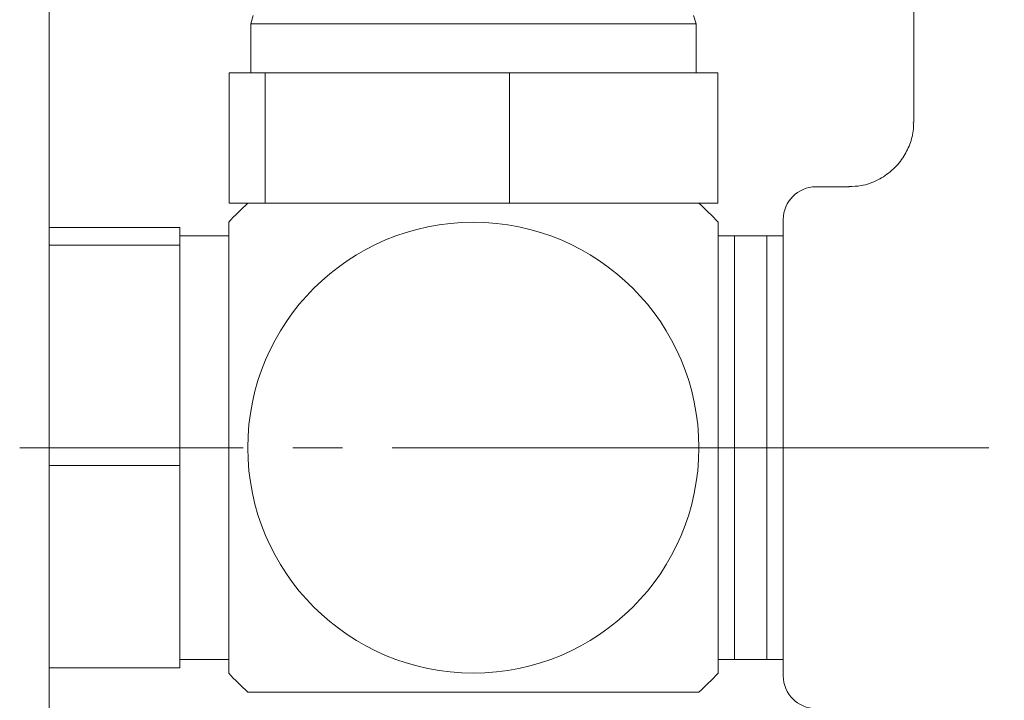
# Model space of a CAD drawing. Units: millimetres. Extents: x 0 to 504, y 0 to 356.
# Drawn here: x 92 to 122, y 107 to 128 of the extents above; entities that cross this region are included whole.
import ezdxf

# ---------------------------------------------------------------- set-up
doc = ezdxf.new("R2010")
doc.units = ezdxf.units.MM
doc.header["$LTSCALE"] = 1.2
doc.linetypes.add('SLD-Durchgehend', pattern=[0])
doc.linetypes.add('SLD-Punktstrich', pattern=[19.05, 15.24, -1.27, 1.27, -1.27])
doc.styles.add('SLDTEXTSTYLE0', font='ARIAL.TTF', dxfattribs={"width": 0.948})
doc.dimstyles.new('SLDDIMSTYLE1', dxfattribs={"dimtxt": 3.6, "dimasz": 3, "dimexe": 0, "dimexo": 0.0625, "dimgap": 0.9, "dimtad": 1, "dimdec": 3, "dimrnd": 1e-09, "dimzin": 12, "dimdsep": 46, "dimtxsty": 'SLDTEXTSTYLE0', "dimsah": 1, "dimcen": 0.09, "dimadec": 0, "dimazin": 3, "dimtfac": 1, "dimtdec": 3, "dimtofl": 0, "dimtmove": 0, "dimatfit": 3, "dimfxl": 1, "dimfrac": 2, "dimtolj": 1, "dimtzin": 12, "dimarcsym": 0})

# ---------------------------------------------------------------- blocks, each defined once
blk = doc.blocks.new('_D_3')
at = {"color": 7, "linetype": 'SLD-Durchgehend', "lineweight": 0}
for p, q in [((92.587, 229.433), (92.587, 48.29)), ((204.087, 57.482), (204.087, 48.29)), ((92.587, 49.49), (204.087, 49.49))]:
    blk.add_line(p, q, dxfattribs=at)
for points in [[(92.587, 49.49), (95.587, 48.962), (95.587, 50.018)], [(204.087, 49.49), (201.087, 50.018), (201.087, 48.962)]]:
    blk.add_solid(points, dxfattribs=at)
at = {"color": 7, "linetype": 'SLD-Durchgehend', "lineweight": 0, "insert": (144.205, 54.13), "char_height": 3.6, "attachment_point": 1, "style": 'SLDTEXTSTYLE0'}
blk.add_mtext('111,5', dxfattribs=at)

msp = doc.modelspace()

# ---------------------------------------------------------------- linework, layer by layer
at = {"color": 7, "linetype": 'SLD-Durchgehend', "lineweight": 15}
for p, q in [((119.0872, 199.6816), (119.0872, 124.6504)), ((98.8372, 127.9316), (98.7622, 127.6816)), ((98.7622, 127.6816), (98.7622, 126.1816)), ((112.4122, 127.6816), (98.7622, 127.6816)), ((112.4122, 127.6816), (112.3372, 127.9316)), ((112.4122, 126.1816), (112.4122, 127.6816)), ((98.0984, 126.1816), (98.0984, 122.1816)), ((98.0984, 126.1816), (99.2086, 126.1816)), ((99.2086, 126.1816), (99.2086, 122.1816)), ((99.2086, 126.1816), (106.6974, 126.1816)), ((106.6974, 126.1816), (106.6974, 122.1816)), ((106.6974, 126.1816), (113.076, 126.1816)), ((113.076, 126.1816), (113.076, 122.1816)), ((117.1029, 122.6816), (116.0872, 122.6816)), ((98.0984, 122.1816), (99.2086, 122.1816)), ((99.2086, 122.1816), (106.6974, 122.1816)), ((106.6974, 122.1816), (113.076, 122.1816)), ((115.0872, 114.6816), (115.0872, 121.6816)), ((92.5872, 121.4383), (96.5872, 121.4383)), ((92.5872, 120.8901), (92.5872, 121.4383)), ((96.5872, 120.8901), (96.5872, 121.4383)), ((98.0872, 107.7685), (98.0872, 121.5946)), ((113.0872, 107.7685), (113.0872, 121.5946)), ((96.5872, 121.1816), (98.0872, 121.1816)), ((114.5872, 121.1816), (113.0872, 121.1816)), ((115.0872, 121.1816), (113.5872, 121.1816)), ((113.5872, 111.8878), (113.5872, 121.1816)), ((114.5872, 121.1816), (114.5872, 108.1816)), ((92.5872, 114.1333), (92.5872, 120.8901)), ((92.5872, 120.8901), (96.5872, 120.8901)), ((96.5872, 114.1333), (96.5872, 120.8901)), ((115.0872, 107.6816), (115.0872, 114.6816)), ((92.5872, 114.1333), (96.5872, 114.1333)), ((92.5872, 107.9248), (92.5872, 114.1333)), ((96.5872, 107.9248), (96.5872, 114.1333)), ((113.5872, 108.1816), (113.5872, 111.8878)), ((98.0872, 108.1816), (96.5872, 108.1816)), ((113.0872, 108.1816), (114.5872, 108.1816)), ((113.5872, 108.1816), (115.0872, 108.1816)), ((92.5872, 107.9248), (96.5872, 107.9248)), ((98.6742, 107.1816), (112.5002, 107.1816))]:
    msp.add_line(p, q, dxfattribs=at)
at = {"color": 7, "linetype": 'SLD-Punktstrich', "lineweight": 0}
msp.add_line((121.3909, 114.6816), (91.6811, 114.6816), dxfattribs=at)
at = {"color": 7, "linetype": 'SLD-Durchgehend', "lineweight": 15}
msp.add_circle((105.5872, 114.6816), 6.913, dxfattribs=at)
for centre, radius, start, end in [((116.0872, 121.6816), 1, 90, 180), ((105.5872, 114.6816), 10.2, 132.66793, 137.33207), ((105.5872, 114.6816), 10.2, 42.66793, 47.33207), ((105.5872, 114.6816), 10.2, 222.66793, 227.33207), ((105.5872, 114.6816), 10.2, 312.66793, 317.33207), ((116.0872, 107.6816), 1, 180, 270)]:
    msp.add_arc(centre, radius, start, end, dxfattribs=at)
msp.add_open_spline([(119.0714, 124.65), (119.0747, 124.5854), (119.0861, 124.3592), (118.978, 123.985), (118.7615, 123.5484), (118.4285, 123.1666), (117.9894, 122.8715), (117.5302, 122.7037), (117.2245, 122.6944), (117.1005, 122.6906)], degree=3, knots=[0, 0, 0, 0, 0.0625837, 0.2193131, 0.3698872, 0.534598, 0.7041402, 0.8799618, 1, 1, 1, 1], dxfattribs=at)

# ---------------------------------------------------------------- dimensions: what is measured, and where the dimension line sits
at = {"color": 7, "linetype": 'SLD-Durchgehend', "lineweight": 0}
dim = msp.add_linear_dim(base=(204.0872, 49.4896), p1=(92.5872, 230.6333), p2=(204.0872, 58.6816), dimstyle='SLDDIMSTYLE1', dxfattribs=at)
dim.commit()
dim.dimension.update_dxf_attribs({"geometry": '_D_3', "text_midpoint": (150.3907, 49.4896), "dimtype": 160})

doc.saveas('drawing.dxf')
